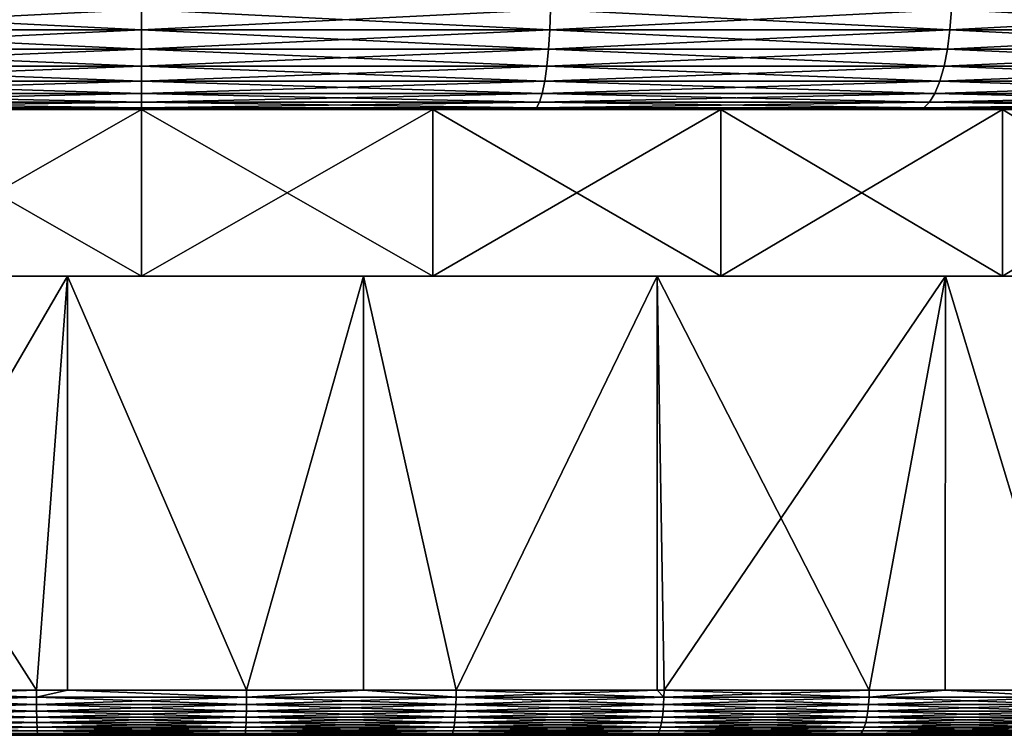
# Model space of a CAD drawing. Extents: x -111 to 111, y -232 to 71.
# Drawn here: x -76 to -69, y -37 to -32 of the extents above; entities that cross this region are included whole.
import ezdxf

# ---------------------------------------------------------------- set-up
doc = ezdxf.new("R2010")
doc.units = 0
doc.layers.add('L4', color=7, linetype='CONTINUOUS')
doc.layers.add('L7', color=7, linetype='CONTINUOUS')

msp = doc.modelspace()

# ---------------------------------------------------------------- linework, layer by layer
at = {"layer": 'L4', "color": 7}
for points in [[(-75, -32.33892, -18.98785), (-75, -32.47362, -18.95176), (-77.70225, -32.33892, -18.79458)], [(-75, -32.47362, -18.95176), (-77.69711, -32.47362, -18.75885), (-77.70225, -32.33892, -18.79458)], [(-77.70225, -32.33892, 18.79458), (-77.69711, -32.47362, 18.75885), (-75, -32.33892, 18.98785)], [(-77.69711, -32.47362, 18.75885), (-75, -32.47362, 18.95176), (-75, -32.33892, 18.98785)], [(-72.30289, -32.47362, -18.75885), (-75, -32.47362, -18.95176), (-75, -32.33892, -18.98785)], [(-75, -32.33892, 18.98785), (-75, -32.47362, 18.95176), (-72.29774, -32.33892, 18.79458)], [(-72.29774, -32.33892, -18.79458), (-72.30289, -32.47362, -18.75885), (-75, -32.33892, -18.98785)], [(-75, -32.47362, 18.95176), (-72.30289, -32.47362, 18.75885), (-72.29774, -32.33892, 18.79458)], [(-69.66067, -32.47362, -18.18408), (-72.30289, -32.47362, -18.75885), (-72.29774, -32.33892, -18.79458)], [(-72.29774, -32.33892, 18.79458), (-72.30289, -32.47362, 18.75885), (-69.65051, -32.33892, 18.21871)], [(-72.30289, -32.47362, 18.75885), (-69.66067, -32.47362, 18.18408), (-69.65051, -32.33892, 18.21871)], [(-69.65051, -32.33892, -18.21871), (-69.66067, -32.47362, -18.18408), (-72.29774, -32.33892, -18.79458)], [(-67.12715, -32.47362, -17.23912), (-69.66067, -32.47362, -18.18408), (-69.65051, -32.33892, -18.21871)], [(-69.65051, -32.33892, 18.21871), (-69.66067, -32.47362, 18.18408), (-67.11216, -32.33892, 17.27195)], [(-67.12715, -32.47362, 17.23912), (-67.11216, -32.33892, 17.27195), (-69.66067, -32.47362, 18.18408)], [(-67.11216, -32.33892, -17.27195), (-67.12715, -32.47362, -17.23912), (-69.65051, -32.33892, -18.21871)], [(-77.69711, -32.47362, 18.75885), (-77.68873, -32.6, 18.70052), (-75, -32.47362, 18.95176)], [(-75, -32.47362, -18.95176), (-75, -32.6, -18.89282), (-77.69711, -32.47362, -18.75885)], [(-75, -32.6, -18.89282), (-77.68873, -32.6, -18.70052), (-77.69711, -32.47362, -18.75885)], [(-77.68873, -32.6, 18.70052), (-75, -32.6, 18.89282), (-75, -32.47362, 18.95176)], [(-72.30289, -32.47362, -18.75885), (-72.31127, -32.6, -18.70052), (-75, -32.47362, -18.95176)], [(-72.31127, -32.6, -18.70052), (-75, -32.6, -18.89282), (-75, -32.47362, -18.95176)], [(-75, -32.47362, 18.95176), (-75, -32.6, 18.89282), (-72.30289, -32.47362, 18.75885)], [(-75, -32.6, 18.89282), (-72.31127, -32.6, 18.70052), (-72.30289, -32.47362, 18.75885)], [(-69.67728, -32.6, -18.12753), (-72.31127, -32.6, -18.70052), (-72.30289, -32.47362, -18.75885)], [(-72.30289, -32.47362, 18.75885), (-72.31127, -32.6, 18.70052), (-69.66067, -32.47362, 18.18408)], [(-69.67728, -32.6, 18.12753), (-69.66067, -32.47362, 18.18408), (-72.31127, -32.6, 18.70052)], [(-69.66067, -32.47362, -18.18408), (-69.67728, -32.6, -18.12753), (-72.30289, -32.47362, -18.75885)], [(-67.15164, -32.6, -17.18551), (-69.67728, -32.6, -18.12753), (-69.66067, -32.47362, -18.18408)], [(-67.12715, -32.47362, 17.23912), (-69.66067, -32.47362, 18.18408), (-69.67728, -32.6, 18.12753)], [(-69.67728, -32.6, 18.12753), (-67.15164, -32.6, 17.18551), (-67.12715, -32.47362, 17.23912)], [(-67.12715, -32.47362, -17.23912), (-67.15164, -32.6, -17.18551), (-69.66067, -32.47362, -18.18408)], [(-75, -32.6, -18.89282), (-75, -32.71423, -18.81284), (-77.68873, -32.6, -18.70052)], [(-77.67735, -32.71423, -18.62135), (-77.68873, -32.6, -18.70052), (-75, -32.71423, -18.81284)], [(-77.68873, -32.6, 18.70052), (-77.67735, -32.71423, 18.62135), (-75, -32.6, 18.89282)], [(-77.67735, -32.71423, 18.62135), (-75, -32.71423, 18.81284), (-75, -32.6, 18.89282)], [(-72.31127, -32.6, -18.70052), (-72.32265, -32.71423, -18.62135), (-75, -32.6, -18.89282)], [(-72.32265, -32.71423, -18.62135), (-75, -32.71423, -18.81284), (-75, -32.6, -18.89282)], [(-75, -32.6, 18.89282), (-75, -32.71423, 18.81284), (-72.31127, -32.6, 18.70052)], [(-72.32265, -32.71423, 18.62135), (-72.31127, -32.6, 18.70052), (-75, -32.71423, 18.81284)], [(-69.69981, -32.71423, -18.05078), (-72.32265, -32.71423, -18.62135), (-72.31127, -32.6, -18.70052)], [(-69.67728, -32.6, 18.12753), (-72.31127, -32.6, 18.70052), (-72.32265, -32.71423, 18.62135)], [(-72.32265, -32.71423, 18.62135), (-69.69981, -32.71423, 18.05078), (-69.67728, -32.6, 18.12753)], [(-69.67728, -32.6, -18.12753), (-69.69981, -32.71423, -18.05078), (-72.31127, -32.6, -18.70052)], [(-67.18487, -32.71423, -17.11276), (-69.69981, -32.71423, -18.05078), (-69.67728, -32.6, -18.12753)], [(-69.69981, -32.71423, 18.05078), (-67.18487, -32.71423, 17.11276), (-67.15164, -32.6, 17.18551)], [(-69.67728, -32.6, 18.12753), (-69.69981, -32.71423, 18.05078), (-67.15164, -32.6, 17.18551)], [(-67.15164, -32.6, -17.18551), (-67.18487, -32.71423, -17.11276), (-69.67728, -32.6, -18.12753)], [(-77.67735, -32.71423, -18.62135), (-75, -32.71423, -18.81284), (-75, -32.81283, -18.71423)], [(-75, -32.81283, -18.71423), (-77.66331, -32.81283, -18.52375), (-77.67735, -32.71423, -18.62135)], [(-77.67735, -32.71423, 18.62135), (-77.66331, -32.81283, 18.52375), (-75, -32.71423, 18.81284)], [(-75, -32.81283, 18.71423), (-75, -32.71423, 18.81284), (-77.66331, -32.81283, 18.52375)], [(-72.32265, -32.71423, -18.62135), (-72.33669, -32.81283, -18.52375), (-75, -32.71423, -18.81284)], [(-75, -32.81283, -18.71423), (-75, -32.71423, -18.81284), (-72.33669, -32.81283, -18.52375)], [(-72.32265, -32.71423, 18.62135), (-75, -32.71423, 18.81284), (-75, -32.81283, 18.71423)], [(-75, -32.81283, 18.71423), (-72.33669, -32.81283, 18.52375), (-72.32265, -32.71423, 18.62135)], [(-72.33669, -32.81283, 18.52375), (-69.72759, -32.81283, 17.95617), (-69.69981, -32.71423, 18.05078)], [(-69.72759, -32.81283, -17.95617), (-72.33669, -32.81283, -18.52375), (-72.32265, -32.71423, -18.62135)], [(-72.32265, -32.71423, 18.62135), (-72.33669, -32.81283, 18.52375), (-69.69981, -32.71423, 18.05078)], [(-69.69981, -32.71423, -18.05078), (-69.72759, -32.81283, -17.95617), (-72.32265, -32.71423, -18.62135)], [(-69.69981, -32.71423, 18.05078), (-69.72759, -32.81283, 17.95617), (-67.18487, -32.71423, 17.11276)], [(-67.22583, -32.81283, -17.02306), (-69.72759, -32.81283, -17.95617), (-69.69981, -32.71423, -18.05078)], [(-67.22583, -32.81283, 17.02306), (-67.18487, -32.71423, 17.11276), (-69.72759, -32.81283, 17.95617)], [(-67.18487, -32.71423, -17.11276), (-67.22583, -32.81283, -17.02306), (-69.69981, -32.71423, -18.05078)], [(-75, -32.89282, -18.6), (-77.64705, -32.89282, -18.41068), (-77.66331, -32.81283, -18.52375)], [(-75, -32.81283, -18.71423), (-75, -32.89282, -18.6), (-77.66331, -32.81283, -18.52375)], [(-75, -32.81283, 18.71423), (-77.66331, -32.81283, 18.52375), (-77.64705, -32.89282, 18.41068)], [(-77.64705, -32.89282, 18.41068), (-75, -32.89282, 18.6), (-75, -32.81283, 18.71423)], [(-75, -32.89282, 18.6), (-72.35295, -32.89282, 18.41068), (-72.33669, -32.81283, 18.52375)], [(-75, -32.81283, -18.71423), (-72.33669, -32.81283, -18.52375), (-72.35295, -32.89282, -18.41068)], [(-72.35295, -32.89282, -18.41068), (-75, -32.89282, -18.6), (-75, -32.81283, -18.71423)], [(-75, -32.81283, 18.71423), (-75, -32.89282, 18.6), (-72.33669, -32.81283, 18.52375)], [(-72.33669, -32.81283, 18.52375), (-72.35295, -32.89282, 18.41068), (-69.72759, -32.81283, 17.95617)], [(-72.35295, -32.89282, -18.41068), (-72.33669, -32.81283, -18.52375), (-69.75977, -32.89282, -17.84657)], [(-69.75977, -32.89282, 17.84657), (-69.72759, -32.81283, 17.95617), (-72.35295, -32.89282, 18.41068)], [(-69.72759, -32.81283, -17.95617), (-69.75977, -32.89282, -17.84657), (-72.33669, -32.81283, -18.52375)], [(-67.27328, -32.89282, -16.91915), (-69.75977, -32.89282, -17.84657), (-69.72759, -32.81283, -17.95617)], [(-67.22583, -32.81283, 17.02306), (-69.72759, -32.81283, 17.95617), (-69.75977, -32.89282, 17.84657)], [(-69.75977, -32.89282, 17.84657), (-67.27328, -32.89282, 16.91915), (-67.22583, -32.81283, 17.02306)], [(-67.22583, -32.81283, -17.02306), (-67.27328, -32.89282, -16.91915), (-69.72759, -32.81283, -17.95617)], [(-75, -32.89282, -18.6), (-75, -32.95175, -18.47362), (-77.64705, -32.89282, -18.41068)], [(-77.62907, -32.95175, -18.28558), (-77.64705, -32.89282, -18.41068), (-75, -32.95175, -18.47362)], [(-77.64705, -32.89282, 18.41068), (-77.62907, -32.95175, 18.28558), (-75, -32.89282, 18.6)], [(-77.62907, -32.95175, 18.28558), (-75, -32.95175, 18.47362), (-75, -32.89282, 18.6)], [(-72.37093, -32.95175, -18.28558), (-75, -32.95175, -18.47362), (-75, -32.89282, -18.6)], [(-75, -32.89282, 18.6), (-75, -32.95175, 18.47362), (-72.35295, -32.89282, 18.41068)], [(-72.35295, -32.89282, -18.41068), (-72.37093, -32.95175, -18.28558), (-75, -32.89282, -18.6)], [(-72.37093, -32.95175, 18.28558), (-72.35295, -32.89282, 18.41068), (-75, -32.95175, 18.47362)], [(-69.79538, -32.95175, -17.72531), (-72.37093, -32.95175, -18.28558), (-72.35295, -32.89282, -18.41068)], [(-69.75977, -32.89282, 17.84657), (-72.35295, -32.89282, 18.41068), (-72.37093, -32.95175, 18.28558)], [(-72.37093, -32.95175, 18.28558), (-69.79538, -32.95175, 17.72531), (-69.75977, -32.89282, 17.84657)], [(-72.35295, -32.89282, -18.41068), (-69.75977, -32.89282, -17.84657), (-69.79538, -32.95175, -17.72531)], [(-67.27328, -32.89282, 16.91915), (-69.79538, -32.95175, 17.72531), (-67.32579, -32.95175, 16.80419)], [(-69.79538, -32.95175, -17.72531), (-69.75977, -32.89282, -17.84657), (-67.32579, -32.95175, -16.80419)], [(-69.75977, -32.89282, 17.84657), (-69.79538, -32.95175, 17.72531), (-67.27328, -32.89282, 16.91915)], [(-67.27328, -32.89282, -16.91915), (-67.32579, -32.95175, -16.80419), (-69.75977, -32.89282, -17.84657)], [(-77.62907, -32.95175, 18.28558), (-77.6099, -32.98785, 18.15226), (-75, -32.95175, 18.47362)], [(-77.62907, -32.95175, -18.28558), (-75, -32.95175, -18.47362), (-75, -32.98785, -18.33892)], [(-75, -32.98785, -18.33892), (-77.6099, -32.98785, -18.15226), (-77.62907, -32.95175, -18.28558)], [(-75, -32.98785, 18.33892), (-75, -32.95175, 18.47362), (-77.6099, -32.98785, 18.15226)], [(-72.37093, -32.95175, -18.28558), (-72.3901, -32.98785, -18.15226), (-75, -32.95175, -18.47362)], [(-75, -32.98785, -18.33892), (-75, -32.95175, -18.47362), (-72.3901, -32.98785, -18.15226)], [(-72.37093, -32.95175, 18.28558), (-75, -32.95175, 18.47362), (-75, -32.98785, 18.33892)], [(-75, -32.98785, 18.33892), (-72.3901, -32.98785, 18.15226), (-72.37093, -32.95175, 18.28558)], [(-72.3901, -32.98785, 18.15226), (-69.83333, -32.98785, 17.59606), (-69.79538, -32.95175, 17.72531)], [(-69.83333, -32.98785, -17.59606), (-72.3901, -32.98785, -18.15226), (-72.37093, -32.95175, -18.28558)], [(-72.37093, -32.95175, 18.28558), (-72.3901, -32.98785, 18.15226), (-69.79538, -32.95175, 17.72531)], [(-69.79538, -32.95175, -17.72531), (-69.83333, -32.98785, -17.59606), (-72.37093, -32.95175, -18.28558)], [(-67.32579, -32.95175, 16.80419), (-69.79538, -32.95175, 17.72531), (-69.83333, -32.98785, 17.59606)], [(-67.32579, -32.95175, 16.80419), (-69.83333, -32.98785, 17.59606), (-67.38174, -32.98785, 16.68167)], [(-67.38174, -32.98785, -16.68167), (-69.83333, -32.98785, -17.59606), (-69.79538, -32.95175, -17.72531)], [(-69.79538, -32.95175, -17.72531), (-67.32579, -32.95175, -16.80419), (-67.38174, -32.98785, -16.68167)], [(-93.01475, -33, 2.59013), (-93.2, -33), (-63.08153, -33, 13.75464)], [(-63.08153, -33, 13.75464), (-93.2, -33), (-93.01475, -33, -2.59013)], [(-92.46277, -33, 5.127532), (-93.01475, -33, 2.59013), (-63.08153, -33, 13.75464)], [(-63.08153, -33, 13.75464), (-93.01475, -33, -2.59013), (-92.46277, -33, -5.127532)], [(-63.08153, -33, 13.75464), (-91.5553, -33, 7.560553), (-92.46277, -33, 5.127532)], [(-92.46277, -33, -5.127532), (-91.5553, -33, -7.560553), (-63.08153, -33, 13.75464)], [(-63.08153, -33, 13.75464), (-90.31081, -33, 9.839663), (-91.5553, -33, 7.560553)], [(-63.08153, -33, 13.75464), (-91.5553, -33, -7.560553), (-90.31081, -33, -9.839663)], [(-65.16033, -33, 15.31081), (-67.43944, -33, 16.5553), (-90.31081, -33, 9.839663)], [(-65.16033, -33, 15.31081), (-90.31081, -33, 9.839663), (-63.08153, -33, 13.75464)], [(-67.43944, -33, 16.5553), (-88.75464, -33, 11.91847), (-90.31081, -33, 9.839663)], [(-63.08153, -33, 13.75464), (-90.31081, -33, -9.839663), (-88.75464, -33, -11.91847)], [(-88.75464, -33, -11.91847), (-86.91847, -33, -13.75464), (-63.08153, -33, 13.75464)], [(-67.43944, -33, 16.5553), (-86.91847, -33, 13.75464), (-88.75464, -33, 11.91847)], [(-56.98525, -33, -2.59013), (-56.8, -33), (-86.91847, -33, -13.75464)], [(-56.8, -33), (-56.98525, -33, 2.59013), (-86.91847, -33, -13.75464)], [(-86.91847, -33, -13.75464), (-56.98525, -33, 2.59013), (-57.53723, -33, 5.127532)], [(-86.91847, -33, -13.75464), (-57.53723, -33, 5.127532), (-58.4447, -33, 7.560553)], [(-58.4447, -33, 7.560553), (-59.68919, -33, 9.839663), (-86.91847, -33, -13.75464)], [(-86.91847, -33, -13.75464), (-59.68919, -33, 9.839663), (-61.24536, -33, 11.91847)], [(-86.91847, -33, -13.75464), (-61.24536, -33, 11.91847), (-63.08153, -33, 13.75464)], [(-84.83966, -33, -15.31081), (-58.4447, -33, -7.560553), (-86.91847, -33, -13.75464)], [(-86.91847, -33, -13.75464), (-58.4447, -33, -7.560553), (-57.53723, -33, -5.127532)], [(-86.91847, -33, -13.75464), (-57.53723, -33, -5.127532), (-56.98525, -33, -2.59013)], [(-84.83966, -33, 15.31081), (-86.91847, -33, 13.75464), (-67.43944, -33, 16.5553)], [(-82.56055, -33, -16.5553), (-58.4447, -33, -7.560553), (-84.83966, -33, -15.31081)], [(-84.83966, -33, 15.31081), (-67.43944, -33, 16.5553), (-82.56055, -33, 16.5553)], [(-82.56055, -33, -16.5553), (-80.12753, -33, -17.46277), (-58.4447, -33, -7.560553)], [(-82.56055, -33, 16.5553), (-67.43944, -33, 16.5553), (-80.12753, -33, 17.46277)], [(-77.59013, -33, -18.01475), (-61.24536, -33, -11.91847), (-80.12753, -33, -17.46277)], [(-80.12753, -33, -17.46277), (-61.24536, -33, -11.91847), (-59.68919, -33, -9.839663)], [(-80.12753, -33, -17.46277), (-59.68919, -33, -9.839663), (-58.4447, -33, -7.560553)], [(-80.12753, -33, 17.46277), (-67.43944, -33, 16.5553), (-77.59013, -33, 18.01475)], [(-75, -32.98785, -18.33892), (-75, -33, -18.2), (-77.6099, -32.98785, -18.15226)], [(-75, -33, -18.2), (-77.59013, -33, -18.01475), (-77.6099, -32.98785, -18.15226)], [(-75, -32.98785, 18.33892), (-77.6099, -32.98785, 18.15226), (-77.59013, -33, 18.01475)], [(-77.59013, -33, 18.01475), (-75, -33, 18.2), (-75, -32.98785, 18.33892)], [(-72.40987, -33, 18.01475), (-75, -33, 18.2), (-77.59013, -33, 18.01475)], [(-77.59013, -33, 18.01475), (-67.43944, -33, 16.5553), (-69.87247, -33, 17.46277)], [(-77.59013, -33, 18.01475), (-69.87247, -33, 17.46277), (-72.40987, -33, 18.01475)], [(-77.59013, -33, -18.01475), (-75, -33, -18.2), (-61.24536, -33, -11.91847)], [(-72.40987, -33, 18.01475), (-72.3901, -32.98785, 18.15226), (-75, -33, 18.2)], [(-75, -32.98785, -18.33892), (-72.3901, -32.98785, -18.15226), (-72.40987, -33, -18.01475)], [(-72.40987, -33, -18.01475), (-75, -33, -18.2), (-75, -32.98785, -18.33892)], [(-75, -32.98785, 18.33892), (-75, -33, 18.2), (-72.3901, -32.98785, 18.15226)], [(-61.24536, -33, -11.91847), (-75, -33, -18.2), (-72.40987, -33, -18.01475)], [(-69.87247, -33, 17.46277), (-69.83333, -32.98785, 17.59606), (-72.40987, -33, 18.01475)], [(-72.40987, -33, 18.01475), (-69.83333, -32.98785, 17.59606), (-72.3901, -32.98785, 18.15226)], [(-72.40987, -33, -18.01475), (-72.3901, -32.98785, -18.15226), (-69.87247, -33, -17.46277)], [(-61.24536, -33, -11.91847), (-72.40987, -33, -18.01475), (-69.87247, -33, -17.46277)], [(-69.83333, -32.98785, -17.59606), (-69.87247, -33, -17.46277), (-72.3901, -32.98785, -18.15226)], [(-67.38174, -32.98785, 16.68167), (-69.83333, -32.98785, 17.59606), (-69.87247, -33, 17.46277)], [(-67.38174, -32.98785, 16.68167), (-69.87247, -33, 17.46277), (-67.43944, -33, 16.5553)], [(-67.43944, -33, -16.5553), (-69.87247, -33, -17.46277), (-69.83333, -32.98785, -17.59606)], [(-69.87247, -33, -17.46277), (-67.43944, -33, -16.5553), (-61.24536, -33, -11.91847)], [(-67.38174, -32.98785, -16.68167), (-67.43944, -33, -16.5553), (-69.83333, -32.98785, -17.59606)]]:
    msp.add_3dface(points, dxfattribs=at)
at = {"layer": 'L7', "color": 7}
for points in [[(-67.51604, -33, -16.80924), (-82.48395, -33, 16.80924), (-80.68591, -33, 17.49944)], [(-82.48395, -33, 16.80924), (-73.07667, -33, -18.2992), (-75, -33, -18.4)], [(-67.51604, -33, -16.80924), (-69.31408, -33, -17.49944), (-82.48395, -33, 16.80924)], [(-82.48395, -33, 16.80924), (-69.31408, -33, -17.49944), (-71.17443, -33, -17.99791)], [(-82.48395, -33, 16.80924), (-71.17443, -33, -17.99791), (-73.07667, -33, -18.2992)], [(-75, -33, -18.4), (-76.92333, -33, -18.2992), (-82.48395, -33, 16.80924)], [(-80.68591, -33, 17.49944), (-78.82558, -33, 17.99791), (-67.51604, -33, -16.80924)], [(-67.51604, -33, -16.80924), (-78.82558, -33, 17.99791), (-76.92333, -33, 18.2992)], [(-76.92333, -34.1, -18.2992), (-76.92333, -33, -18.2992), (-75, -33, -18.4)], [(-76.92333, -34.1, -18.2992), (-75, -33, -18.4), (-75, -34.1, -18.4)], [(-75, -34.1, 18.4), (-75, -33, 18.4), (-76.92333, -33, 18.2992)], [(-75, -34.1, 18.4), (-76.92333, -33, 18.2992), (-76.92333, -34.1, 18.2992)], [(-67.51604, -33, -16.80924), (-76.92333, -33, 18.2992), (-75, -33, 18.4)], [(-75, -34.1, -18.4), (-75, -33, -18.4), (-73.07667, -33, -18.2992)], [(-75, -34.1, -18.4), (-73.07667, -33, -18.2992), (-73.07667, -34.1, -18.2992)], [(-73.07667, -34.1, 18.2992), (-73.07667, -33, 18.2992), (-75, -33, 18.4)], [(-73.07667, -34.1, 18.2992), (-75, -33, 18.4), (-75, -34.1, 18.4)], [(-75, -33, 18.4), (-73.07667, -33, 18.2992), (-67.51604, -33, -16.80924)], [(-73.07667, -34.1, -18.2992), (-73.07667, -33, -18.2992), (-71.17443, -33, -17.99791)], [(-73.07667, -34.1, -18.2992), (-71.17443, -33, -17.99791), (-71.17443, -34.1, -17.99791)], [(-71.17443, -34.1, 17.99791), (-71.17443, -33, 17.99791), (-73.07667, -33, 18.2992)], [(-71.17443, -34.1, 17.99791), (-73.07667, -33, 18.2992), (-73.07667, -34.1, 18.2992)], [(-67.51604, -33, -16.80924), (-73.07667, -33, 18.2992), (-71.17443, -33, 17.99791)], [(-71.17443, -34.1, -17.99791), (-71.17443, -33, -17.99791), (-69.31408, -33, -17.49944)], [(-71.17443, -34.1, -17.99791), (-69.31408, -33, -17.49944), (-69.31408, -34.1, -17.49944)], [(-69.31408, -34.1, 17.49944), (-69.31408, -33, 17.49944), (-71.17443, -33, 17.99791)], [(-69.31408, -34.1, 17.49944), (-71.17443, -33, 17.99791), (-71.17443, -34.1, 17.99791)], [(-67.51604, -33, -16.80924), (-71.17443, -33, 17.99791), (-69.31408, -33, 17.49944)], [(-69.31408, -34.1, -17.49944), (-69.31408, -33, -17.49944), (-67.51604, -33, -16.80924)], [(-69.31408, -34.1, -17.49944), (-67.51604, -33, -16.80924), (-67.51604, -34.1, -16.80924)], [(-67.51604, -34.1, 16.80924), (-67.51604, -33, 16.80924), (-69.31408, -33, 17.49944)], [(-67.51604, -34.1, 16.80924), (-69.31408, -33, 17.49944), (-69.31408, -34.1, 17.49944)], [(-67.51604, -33, -16.80924), (-69.31408, -33, 17.49944), (-67.51604, -33, 16.80924)], [(-77.07805, -36.83478, -18.88602), (-77.43957, -34.1, -18.84273), (-75.48921, -34.1, -18.9937)], [(-77.43957, -34.1, 18.84273), (-77.07805, -36.83478, 18.88602), (-75.69392, -36.83478, 18.98732)], [(-77.43957, -34.1, 18.84273), (-75.69392, -36.83478, 18.98732), (-75.48921, -34.1, 18.9937)], [(-76.92333, -34.1, -18.2992), (-75.48921, -34.1, -18.9937), (-77.43957, -34.1, -18.84273)], [(-76.92333, -34.1, 18.2992), (-77.43957, -34.1, 18.84273), (-75, -34.1, 18.4)], [(-75, -34.1, 18.4), (-77.43957, -34.1, 18.84273), (-75.48921, -34.1, 18.9937)], [(-77.07805, -36.83478, -18.88602), (-75.48921, -34.1, -18.9937), (-75.69392, -36.83478, -18.98732)], [(-75, -34.1, -18.4), (-75.48921, -34.1, -18.9937), (-76.92333, -34.1, -18.2992)], [(-75.48921, -34.1, -18.9937), (-75.48921, -36.83478, -18.98732), (-75.69392, -36.83478, -18.98732)], [(-75.48921, -34.1, 18.9937), (-75.69392, -36.83478, 18.98732), (-75.48921, -36.83478, 18.98732)], [(-73.53367, -34.1, -18.94333), (-74.30608, -36.83478, -18.98732), (-75.48921, -34.1, -18.9937)], [(-75.48921, -34.1, -18.9937), (-74.30608, -36.83478, -18.98732), (-75.48921, -36.83478, -18.98732)], [(-75.48921, -34.1, 18.9937), (-74.30608, -36.83478, 18.98732), (-73.53367, -34.1, 18.94333)], [(-75.48921, -34.1, 18.9937), (-75.48921, -36.83478, 18.98732), (-74.30608, -36.83478, 18.98732)], [(-75, -34.1, -18.4), (-73.53367, -34.1, -18.94333), (-75.48921, -34.1, -18.9937)], [(-75, -34.1, 18.4), (-75.48921, -34.1, 18.9937), (-73.07667, -34.1, 18.2992)], [(-73.07667, -34.1, 18.2992), (-75.48921, -34.1, 18.9937), (-73.53367, -34.1, 18.94333)], [(-73.07667, -34.1, -18.2992), (-73.53367, -34.1, -18.94333), (-75, -34.1, -18.4)], [(-73.53367, -34.1, -18.94333), (-73.53458, -36.83478, -18.93086), (-74.30608, -36.83478, -18.98732)], [(-73.53367, -34.1, 18.94333), (-74.30608, -36.83478, 18.98732), (-73.53458, -36.83478, 18.93086)], [(-73.53367, -34.1, -18.94333), (-72.92195, -36.83478, -18.88602), (-73.53458, -36.83478, -18.93086)], [(-73.53367, -34.1, 18.94333), (-73.53458, -36.83478, 18.93086), (-72.92195, -36.83478, 18.88602)], [(-71.59366, -34.1, -18.69216), (-72.92195, -36.83478, -18.88602), (-73.53367, -34.1, -18.94333)], [(-73.53367, -34.1, 18.94333), (-72.92195, -36.83478, 18.88602), (-71.59366, -34.1, 18.69216)], [(-73.07667, -34.1, -18.2992), (-71.59366, -34.1, -18.69216), (-73.53367, -34.1, -18.94333)], [(-73.07667, -34.1, 18.2992), (-73.53367, -34.1, 18.94333), (-71.17443, -34.1, 17.99791)], [(-71.17443, -34.1, 17.99791), (-73.53367, -34.1, 18.94333), (-71.59366, -34.1, 18.69216)], [(-71.17443, -34.1, -17.99791), (-71.59366, -34.1, -18.69216), (-73.07667, -34.1, -18.2992)], [(-71.59366, -34.1, -18.69216), (-71.5939, -36.83478, -18.69057), (-72.92195, -36.83478, -18.88602)], [(-71.59366, -34.1, 18.69216), (-72.92195, -36.83478, 18.88602), (-71.5939, -36.83478, 18.69057)], [(-71.59366, -34.1, -18.69216), (-71.5489, -36.83478, -18.68395), (-71.5939, -36.83478, -18.69057)], [(-71.59366, -34.1, 18.69216), (-71.5939, -36.83478, 18.69057), (-71.5489, -36.83478, 18.68395)], [(-69.68977, -34.1, -18.24285), (-71.5489, -36.83478, -18.68395), (-71.59366, -34.1, -18.69216)], [(-70.19427, -36.83478, 18.38219), (-69.68977, -34.1, 18.24285), (-71.59366, -34.1, 18.69216)], [(-70.19427, -36.83478, 18.38219), (-71.59366, -34.1, 18.69216), (-71.5489, -36.83478, 18.68395)], [(-71.17443, -34.1, -17.99791), (-69.68977, -34.1, -18.24285), (-71.59366, -34.1, -18.69216)], [(-71.17443, -34.1, 17.99791), (-71.59366, -34.1, 18.69216), (-69.31408, -34.1, 17.49944)], [(-69.31408, -34.1, 17.49944), (-71.59366, -34.1, 18.69216), (-69.68977, -34.1, 18.24285)], [(-69.68977, -34.1, -18.24285), (-70.19427, -36.83478, -18.38219), (-71.5489, -36.83478, -18.68395)], [(-69.31408, -34.1, -17.49944), (-69.68977, -34.1, -18.24285), (-71.17443, -34.1, -17.99791)], [(-69.6932, -36.83478, -18.23144), (-70.19427, -36.83478, -18.38219), (-69.68977, -34.1, -18.24285)], [(-69.6932, -36.83478, 18.23144), (-69.68977, -34.1, 18.24285), (-70.19427, -36.83478, 18.38219)], [(-69.6932, -36.83478, -18.23144), (-69.68977, -34.1, -18.24285), (-68.86527, -36.83478, -17.98236)], [(-68.86527, -36.83478, 17.98236), (-69.68977, -34.1, 18.24285), (-69.6932, -36.83478, 18.23144)], [(-68.86527, -36.83478, -17.98236), (-69.68977, -34.1, -18.24285), (-67.84217, -34.1, -17.60015)], [(-68.86527, -36.83478, 17.98236), (-67.84217, -34.1, 17.60015), (-69.68977, -34.1, 18.24285)], [(-69.31408, -34.1, -17.49944), (-67.84217, -34.1, -17.60015), (-69.68977, -34.1, -18.24285)], [(-69.31408, -34.1, 17.49944), (-69.68977, -34.1, 18.24285), (-67.51604, -34.1, 16.80924)], [(-67.51604, -34.1, 16.80924), (-69.68977, -34.1, 18.24285), (-67.84217, -34.1, 17.60015)], [(-67.51604, -34.1, -16.80924), (-67.84217, -34.1, -17.60015), (-69.31408, -34.1, -17.49944)], [(-77.07763, -36.88263, -18.8822), (-77.07805, -36.83478, -18.88602), (-75.69378, -36.88263, -18.98349)], [(-77.07805, -36.83478, -18.88602), (-75.69392, -36.83478, -18.98732), (-75.69378, -36.88263, -18.98349)], [(-75.69392, -36.83478, 18.98732), (-77.07805, -36.83478, 18.88602), (-77.07763, -36.88263, 18.8822)], [(-75.69378, -36.88263, 18.98349), (-75.69392, -36.83478, 18.98732), (-77.07763, -36.88263, 18.8822)], [(-75.69378, -36.88263, -18.98349), (-75.69392, -36.83478, -18.98732), (-75.48921, -36.83478, -18.98732)], [(-75.69378, -36.88263, 18.98349), (-75.48921, -36.83478, 18.98732), (-75.69392, -36.83478, 18.98732)], [(-75.69378, -36.88263, -18.98349), (-75.48921, -36.83478, -18.98732), (-74.30622, -36.88263, -18.98349)], [(-74.30622, -36.88263, 18.98349), (-75.48921, -36.83478, 18.98732), (-75.69378, -36.88263, 18.98349)], [(-75.48921, -36.83478, -18.98732), (-74.30608, -36.83478, -18.98732), (-74.30622, -36.88263, -18.98349)], [(-74.30622, -36.88263, 18.98349), (-74.30608, -36.83478, 18.98732), (-75.48921, -36.83478, 18.98732)], [(-74.30622, -36.88263, -18.98349), (-74.30608, -36.83478, -18.98732), (-73.53458, -36.83478, -18.93086)], [(-74.30622, -36.88263, -18.98349), (-73.53458, -36.83478, -18.93086), (-72.92236, -36.88263, -18.8822)], [(-72.92236, -36.88263, 18.8822), (-73.53458, -36.83478, 18.93086), (-74.30622, -36.88263, 18.98349)], [(-73.53458, -36.83478, 18.93086), (-74.30608, -36.83478, 18.98732), (-74.30622, -36.88263, 18.98349)], [(-72.92236, -36.88263, -18.8822), (-73.53458, -36.83478, -18.93086), (-72.92195, -36.83478, -18.88602)], [(-72.92236, -36.88263, 18.8822), (-72.92195, -36.83478, 18.88602), (-73.53458, -36.83478, 18.93086)], [(-72.92236, -36.88263, -18.8822), (-72.92195, -36.83478, -18.88602), (-71.54959, -36.88263, -18.68017)], [(-71.54959, -36.88263, 18.68017), (-71.5939, -36.83478, 18.69057), (-72.92236, -36.88263, 18.8822)], [(-71.5939, -36.83478, 18.69057), (-72.92195, -36.83478, 18.88602), (-72.92236, -36.88263, 18.8822)], [(-72.92195, -36.83478, -18.88602), (-71.5939, -36.83478, -18.69057), (-71.54959, -36.88263, -18.68017)], [(-71.54959, -36.88263, -18.68017), (-71.5939, -36.83478, -18.69057), (-71.5489, -36.83478, -18.68395)], [(-71.54959, -36.88263, 18.68017), (-71.5489, -36.83478, 18.68395), (-71.5939, -36.83478, 18.69057)], [(-71.54959, -36.88263, -18.68017), (-71.5489, -36.83478, -18.68395), (-70.19524, -36.88263, -18.37847)], [(-70.19524, -36.88263, 18.37847), (-70.19427, -36.83478, 18.38219), (-71.54959, -36.88263, 18.68017)], [(-70.19427, -36.83478, 18.38219), (-71.5489, -36.83478, 18.68395), (-71.54959, -36.88263, 18.68017)], [(-71.5489, -36.83478, -18.68395), (-70.19427, -36.83478, -18.38219), (-70.19524, -36.88263, -18.37847)], [(-70.19524, -36.88263, -18.37847), (-70.19427, -36.83478, -18.38219), (-69.6932, -36.83478, -18.23144)], [(-70.19524, -36.88263, -18.37847), (-69.6932, -36.83478, -18.23144), (-68.86651, -36.88263, -17.97872)], [(-68.86651, -36.88263, 17.97872), (-69.6932, -36.83478, 18.23144), (-70.19524, -36.88263, 18.37847)], [(-70.19524, -36.88263, 18.37847), (-69.6932, -36.83478, 18.23144), (-70.19427, -36.83478, 18.38219)], [(-69.6932, -36.83478, -18.23144), (-68.86527, -36.83478, -17.98236), (-68.86651, -36.88263, -17.97872)], [(-68.86651, -36.88263, 17.97872), (-68.86527, -36.83478, 17.98236), (-69.6932, -36.83478, 18.23144)], [(-77.07763, -36.88263, 18.8822), (-77.07638, -36.92925, 18.87085), (-75.69378, -36.88263, 18.98349)], [(-75.69378, -36.88263, -18.98349), (-75.69336, -36.92925, -18.97207), (-77.07763, -36.88263, -18.8822)], [(-77.07763, -36.88263, -18.8822), (-75.69336, -36.92925, -18.97207), (-77.07638, -36.92925, -18.87085)], [(-75.69378, -36.88263, 18.98349), (-77.07638, -36.92925, 18.87085), (-75.69336, -36.92925, 18.97207)], [(-77.07638, -36.92925, 18.87085), (-77.07433, -36.97346, 18.85225), (-75.69336, -36.92925, 18.97207)], [(-75.69336, -36.92925, -18.97207), (-75.69268, -36.97346, -18.95337), (-77.07638, -36.92925, -18.87085)], [(-77.07638, -36.92925, -18.87085), (-75.69268, -36.97346, -18.95337), (-77.07433, -36.97346, -18.85225)], [(-75.69336, -36.92925, 18.97207), (-77.07433, -36.97346, 18.85225), (-75.69268, -36.97346, 18.95337)], [(-75.69378, -36.88263, 18.98349), (-75.69336, -36.92925, 18.97207), (-74.30622, -36.88263, 18.98349)], [(-74.30622, -36.88263, -18.98349), (-74.30664, -36.92925, -18.97207), (-75.69378, -36.88263, -18.98349)], [(-75.69378, -36.88263, -18.98349), (-74.30664, -36.92925, -18.97207), (-75.69336, -36.92925, -18.97207)], [(-74.30622, -36.88263, 18.98349), (-75.69336, -36.92925, 18.97207), (-74.30664, -36.92925, 18.97207)], [(-75.69336, -36.92925, 18.97207), (-75.69268, -36.97346, 18.95337), (-74.30664, -36.92925, 18.97207)], [(-74.30664, -36.92925, -18.97207), (-74.30732, -36.97346, -18.95337), (-75.69336, -36.92925, -18.97207)], [(-75.69336, -36.92925, -18.97207), (-74.30732, -36.97346, -18.95337), (-75.69268, -36.97346, -18.95337)], [(-74.30664, -36.92925, 18.97207), (-75.69268, -36.97346, 18.95337), (-74.30732, -36.97346, 18.95337)], [(-74.30664, -36.92925, 18.97207), (-74.30732, -36.97346, 18.95337), (-72.92362, -36.92925, 18.87085)], [(-72.92362, -36.92925, 18.87085), (-74.30732, -36.97346, 18.95337), (-72.92566, -36.97346, 18.85225)], [(-74.30664, -36.92925, -18.97207), (-72.92566, -36.97346, -18.85225), (-74.30732, -36.97346, -18.95337)], [(-74.30622, -36.88263, 18.98349), (-74.30664, -36.92925, 18.97207), (-72.92236, -36.88263, 18.8822)], [(-72.92236, -36.88263, 18.8822), (-74.30664, -36.92925, 18.97207), (-72.92362, -36.92925, 18.87085)], [(-74.30622, -36.88263, -18.98349), (-72.92362, -36.92925, -18.87085), (-74.30664, -36.92925, -18.97207)], [(-72.92362, -36.92925, -18.87085), (-72.92566, -36.97346, -18.85225), (-74.30664, -36.92925, -18.97207)], [(-72.92236, -36.88263, -18.8822), (-72.92362, -36.92925, -18.87085), (-74.30622, -36.88263, -18.98349)], [(-72.92362, -36.92925, 18.87085), (-72.92566, -36.97346, 18.85225), (-71.55167, -36.92925, 18.66894)], [(-71.55167, -36.92925, 18.66894), (-72.92566, -36.97346, 18.85225), (-71.55507, -36.97346, 18.65054)], [(-72.92362, -36.92925, -18.87085), (-71.55507, -36.97346, -18.65054), (-72.92566, -36.97346, -18.85225)], [(-72.92236, -36.88263, 18.8822), (-72.92362, -36.92925, 18.87085), (-71.54959, -36.88263, 18.68017)], [(-71.54959, -36.88263, 18.68017), (-72.92362, -36.92925, 18.87085), (-71.55167, -36.92925, 18.66894)], [(-72.92236, -36.88263, -18.8822), (-71.55167, -36.92925, -18.66894), (-72.92362, -36.92925, -18.87085)], [(-71.55167, -36.92925, -18.66894), (-71.55507, -36.97346, -18.65054), (-72.92362, -36.92925, -18.87085)], [(-71.54959, -36.88263, -18.68017), (-71.55167, -36.92925, -18.66894), (-72.92236, -36.88263, -18.8822)], [(-71.55167, -36.92925, 18.66894), (-71.55507, -36.97346, 18.65054), (-70.19813, -36.92925, 18.36742)], [(-70.19813, -36.92925, 18.36742), (-71.55507, -36.97346, 18.65054), (-70.20286, -36.97346, 18.34932)], [(-71.55167, -36.92925, -18.66894), (-70.20286, -36.97346, -18.34932), (-71.55507, -36.97346, -18.65054)], [(-71.54959, -36.88263, 18.68017), (-71.55167, -36.92925, 18.66894), (-70.19524, -36.88263, 18.37847)], [(-70.19524, -36.88263, 18.37847), (-71.55167, -36.92925, 18.66894), (-70.19813, -36.92925, 18.36742)], [(-71.54959, -36.88263, -18.68017), (-70.19813, -36.92925, -18.36742), (-71.55167, -36.92925, -18.66894)], [(-70.19813, -36.92925, -18.36742), (-70.20286, -36.97346, -18.34932), (-71.55167, -36.92925, -18.66894)], [(-70.19524, -36.88263, -18.37847), (-70.19813, -36.92925, -18.36742), (-71.54959, -36.88263, -18.68017)], [(-70.19813, -36.92925, 18.36742), (-70.20286, -36.97346, 18.34932), (-68.8702, -36.92925, 17.96791)], [(-68.8702, -36.92925, 17.96791), (-70.20286, -36.97346, 18.34932), (-68.87624, -36.97346, 17.9502)], [(-70.19813, -36.92925, -18.36742), (-68.87624, -36.97346, -17.9502), (-70.20286, -36.97346, -18.34932)], [(-70.19524, -36.88263, 18.37847), (-70.19813, -36.92925, 18.36742), (-68.86651, -36.88263, 17.97872)], [(-68.86651, -36.88263, 17.97872), (-70.19813, -36.92925, 18.36742), (-68.8702, -36.92925, 17.96791)], [(-70.19524, -36.88263, -18.37847), (-68.8702, -36.92925, -17.96791), (-70.19813, -36.92925, -18.36742)], [(-68.8702, -36.92925, -17.96791), (-68.87624, -36.97346, -17.9502), (-70.19813, -36.92925, -18.36742)], [(-68.86651, -36.88263, -17.97872), (-68.8702, -36.92925, -17.96791), (-70.19524, -36.88263, -18.37847)], [(-77.07433, -36.97346, 18.85225), (-77.07155, -37.01411, 18.82687), (-75.69268, -36.97346, 18.95337)], [(-75.69268, -36.97346, -18.95337), (-75.69174, -37.01411, -18.92786), (-77.07433, -36.97346, -18.85225)], [(-77.07433, -36.97346, -18.85225), (-75.69174, -37.01411, -18.92786), (-77.07155, -37.01411, -18.82687)], [(-75.69268, -36.97346, 18.95337), (-77.07155, -37.01411, 18.82687), (-75.69174, -37.01411, 18.92786)], [(-75.69268, -36.97346, 18.95337), (-75.69174, -37.01411, 18.92786), (-74.30732, -36.97346, 18.95337)], [(-74.30732, -36.97346, -18.95337), (-74.30825, -37.01411, -18.92786), (-75.69268, -36.97346, -18.95337)], [(-75.69268, -36.97346, -18.95337), (-74.30825, -37.01411, -18.92786), (-75.69174, -37.01411, -18.92786)], [(-74.30732, -36.97346, 18.95337), (-75.69174, -37.01411, 18.92786), (-74.30825, -37.01411, 18.92786)], [(-74.30732, -36.97346, 18.95337), (-74.30825, -37.01411, 18.92786), (-72.92566, -36.97346, 18.85225)], [(-72.92566, -36.97346, 18.85225), (-74.30825, -37.01411, 18.92786), (-72.92846, -37.01411, 18.82687)], [(-74.30732, -36.97346, -18.95337), (-72.92846, -37.01411, -18.82687), (-74.30825, -37.01411, -18.92786)], [(-72.92566, -36.97346, -18.85225), (-72.92846, -37.01411, -18.82687), (-74.30732, -36.97346, -18.95337)], [(-72.92566, -36.97346, 18.85225), (-72.92846, -37.01411, 18.82687), (-71.55507, -36.97346, 18.65054)], [(-71.55507, -36.97346, 18.65054), (-72.92846, -37.01411, 18.82687), (-71.5597, -37.01411, 18.62543)], [(-72.92566, -36.97346, -18.85225), (-71.5597, -37.01411, -18.62543), (-72.92846, -37.01411, -18.82687)], [(-71.55507, -36.97346, -18.65054), (-71.5597, -37.01411, -18.62543), (-72.92566, -36.97346, -18.85225)], [(-71.55507, -36.97346, 18.65054), (-71.5597, -37.01411, 18.62543), (-70.20286, -36.97346, 18.34932)], [(-70.20286, -36.97346, 18.34932), (-71.5597, -37.01411, 18.62543), (-70.20932, -37.01411, 18.32462)], [(-71.55507, -36.97346, -18.65054), (-70.20932, -37.01411, -18.32462), (-71.5597, -37.01411, -18.62543)], [(-70.20286, -36.97346, -18.34932), (-70.20932, -37.01411, -18.32462), (-71.55507, -36.97346, -18.65054)], [(-70.20286, -36.97346, 18.34932), (-70.20932, -37.01411, 18.32462), (-68.87624, -36.97346, 17.9502)], [(-68.87624, -36.97346, 17.9502), (-70.20932, -37.01411, 18.32462), (-68.88448, -37.01411, 17.92604)], [(-70.20286, -36.97346, -18.34932), (-68.88448, -37.01411, -17.92604), (-70.20932, -37.01411, -18.32462)], [(-68.87624, -36.97346, -17.9502), (-68.88448, -37.01411, -17.92604), (-70.20286, -36.97346, -18.34932)], [(-77.07155, -37.01411, 18.82687), (-77.06808, -37.05018, 18.79538), (-75.69174, -37.01411, 18.92786)], [(-75.69174, -37.01411, -18.92786), (-75.69059, -37.05018, -18.8962), (-77.07155, -37.01411, -18.82687)], [(-77.07155, -37.01411, -18.82687), (-75.69059, -37.05018, -18.8962), (-77.06808, -37.05018, -18.79538)], [(-75.69174, -37.01411, 18.92786), (-77.06808, -37.05018, 18.79538), (-75.69059, -37.05018, 18.8962)], [(-77.06808, -37.05018, 18.79538), (-77.06403, -37.08072, 18.75857), (-75.69059, -37.05018, 18.8962)], [(-75.69059, -37.05018, -18.8962), (-75.68923, -37.08072, -18.8592), (-77.06808, -37.05018, -18.79538)], [(-77.06808, -37.05018, -18.79538), (-75.68923, -37.08072, -18.8592), (-77.06403, -37.08072, -18.75857)], [(-75.69059, -37.05018, 18.8962), (-77.06403, -37.08072, 18.75857), (-75.68923, -37.08072, 18.8592)], [(-75.69174, -37.01411, 18.92786), (-75.69059, -37.05018, 18.8962), (-74.30825, -37.01411, 18.92786)], [(-74.30825, -37.01411, -18.92786), (-74.30941, -37.05018, -18.8962), (-75.69174, -37.01411, -18.92786)], [(-75.69174, -37.01411, -18.92786), (-74.30941, -37.05018, -18.8962), (-75.69059, -37.05018, -18.8962)], [(-74.30825, -37.01411, 18.92786), (-75.69059, -37.05018, 18.8962), (-74.30941, -37.05018, 18.8962)], [(-75.69059, -37.05018, 18.8962), (-75.68923, -37.08072, 18.8592), (-74.30941, -37.05018, 18.8962)], [(-74.30941, -37.05018, -18.8962), (-74.31076, -37.08072, -18.8592), (-75.69059, -37.05018, -18.8962)], [(-75.69059, -37.05018, -18.8962), (-74.31076, -37.08072, -18.8592), (-75.68923, -37.08072, -18.8592)], [(-74.30941, -37.05018, 18.8962), (-75.68923, -37.08072, 18.8592), (-74.31076, -37.08072, 18.8592)], [(-74.30941, -37.05018, 18.8962), (-74.31076, -37.08072, 18.8592), (-72.93192, -37.05018, 18.79538)], [(-72.93192, -37.05018, 18.79538), (-74.31076, -37.08072, 18.8592), (-72.93597, -37.08072, 18.75857)], [(-74.30941, -37.05018, -18.8962), (-72.93597, -37.08072, -18.75857), (-74.31076, -37.08072, -18.8592)], [(-74.30825, -37.01411, 18.92786), (-74.30941, -37.05018, 18.8962), (-72.92846, -37.01411, 18.82687)], [(-72.92846, -37.01411, 18.82687), (-74.30941, -37.05018, 18.8962), (-72.93192, -37.05018, 18.79538)], [(-74.30825, -37.01411, -18.92786), (-72.93192, -37.05018, -18.79538), (-74.30941, -37.05018, -18.8962)], [(-72.93192, -37.05018, -18.79538), (-72.93597, -37.08072, -18.75857), (-74.30941, -37.05018, -18.8962)], [(-72.92846, -37.01411, -18.82687), (-72.93192, -37.05018, -18.79538), (-74.30825, -37.01411, -18.92786)], [(-72.93192, -37.05018, 18.79538), (-72.93597, -37.08072, 18.75857), (-71.56546, -37.05018, 18.59428)], [(-71.56546, -37.05018, 18.59428), (-72.93597, -37.08072, 18.75857), (-71.57218, -37.08072, 18.55787)], [(-72.93192, -37.05018, -18.79538), (-71.57218, -37.08072, -18.55787), (-72.93597, -37.08072, -18.75857)], [(-72.92846, -37.01411, 18.82687), (-72.93192, -37.05018, 18.79538), (-71.5597, -37.01411, 18.62543)], [(-71.5597, -37.01411, 18.62543), (-72.93192, -37.05018, 18.79538), (-71.56546, -37.05018, 18.59428)], [(-72.92846, -37.01411, -18.82687), (-71.56546, -37.05018, -18.59428), (-72.93192, -37.05018, -18.79538)], [(-71.56546, -37.05018, -18.59428), (-71.57218, -37.08072, -18.55787), (-72.93192, -37.05018, -18.79538)], [(-71.5597, -37.01411, -18.62543), (-71.56546, -37.05018, -18.59428), (-72.92846, -37.01411, -18.82687)], [(-71.56546, -37.05018, 18.59428), (-71.57218, -37.08072, 18.55787), (-70.21733, -37.05018, 18.29397)], [(-70.21733, -37.05018, 18.29397), (-71.57218, -37.08072, 18.55787), (-70.22669, -37.08072, 18.25815)], [(-71.56546, -37.05018, -18.59428), (-70.22669, -37.08072, -18.25815), (-71.57218, -37.08072, -18.55787)], [(-71.5597, -37.01411, 18.62543), (-71.56546, -37.05018, 18.59428), (-70.20932, -37.01411, 18.32462)], [(-70.20932, -37.01411, 18.32462), (-71.56546, -37.05018, 18.59428), (-70.21733, -37.05018, 18.29397)], [(-71.5597, -37.01411, -18.62543), (-70.21733, -37.05018, -18.29397), (-71.56546, -37.05018, -18.59428)], [(-70.21733, -37.05018, -18.29397), (-70.22669, -37.08072, -18.25815), (-71.56546, -37.05018, -18.59428)], [(-70.20932, -37.01411, -18.32462), (-70.21733, -37.05018, -18.29397), (-71.5597, -37.01411, -18.62543)], [(-70.21733, -37.05018, 18.29397), (-70.22669, -37.08072, 18.25815), (-68.89471, -37.05018, 17.89605)], [(-68.89471, -37.05018, 17.89605), (-70.22669, -37.08072, 18.25815), (-68.90667, -37.08072, 17.86101)], [(-70.21733, -37.05018, -18.29397), (-68.90667, -37.08072, -17.86101), (-70.22669, -37.08072, -18.25815)], [(-70.20932, -37.01411, 18.32462), (-70.21733, -37.05018, 18.29397), (-68.88448, -37.01411, 17.92604)], [(-68.88448, -37.01411, 17.92604), (-70.21733, -37.05018, 18.29397), (-68.89471, -37.05018, 17.89605)], [(-70.20932, -37.01411, -18.32462), (-68.89471, -37.05018, -17.89605), (-70.21733, -37.05018, -18.29397)], [(-68.89471, -37.05018, -17.89605), (-68.90667, -37.08072, -17.86101), (-70.21733, -37.05018, -18.29397)], [(-68.88448, -37.01411, -17.92604), (-68.89471, -37.05018, -17.89605), (-70.20932, -37.01411, -18.32462)], [(-77.06403, -37.08072, 18.75857), (-77.0595, -37.10498, 18.7174), (-75.68923, -37.08072, 18.8592)], [(-75.68923, -37.08072, -18.8592), (-75.68772, -37.10498, -18.8178), (-77.06403, -37.08072, -18.75857)], [(-77.06403, -37.08072, -18.75857), (-75.68772, -37.10498, -18.8178), (-77.0595, -37.10498, -18.7174)], [(-75.68923, -37.08072, 18.8592), (-77.0595, -37.10498, 18.7174), (-75.68772, -37.10498, 18.8178)], [(-77.0595, -37.10498, 18.7174), (-77.0546, -37.12231, 18.6729), (-75.68772, -37.10498, 18.8178)], [(-75.68772, -37.10498, -18.8178), (-75.68609, -37.12231, -18.77306), (-77.0595, -37.10498, -18.7174)], [(-77.0595, -37.10498, -18.7174), (-75.68609, -37.12231, -18.77306), (-77.0546, -37.12231, -18.6729)], [(-75.68772, -37.10498, 18.8178), (-77.0546, -37.12231, 18.6729), (-75.68609, -37.12231, 18.77306)], [(-77.0546, -37.12231, 18.6729), (-77.04946, -37.13228, 18.62622), (-75.68609, -37.12231, 18.77306)], [(-75.68609, -37.12231, -18.77306), (-75.68438, -37.13228, -18.72614), (-77.0546, -37.12231, -18.6729)], [(-77.0546, -37.12231, -18.6729), (-75.68438, -37.13228, -18.72614), (-77.04946, -37.13228, -18.62622)], [(-75.68609, -37.12231, 18.77306), (-77.04946, -37.13228, 18.62622), (-75.68438, -37.13228, 18.72614)], [(-75.68923, -37.08072, 18.8592), (-75.68772, -37.10498, 18.8178), (-74.31076, -37.08072, 18.8592)], [(-74.31076, -37.08072, -18.8592), (-74.31228, -37.10498, -18.8178), (-75.68923, -37.08072, -18.8592)], [(-75.68923, -37.08072, -18.8592), (-74.31228, -37.10498, -18.8178), (-75.68772, -37.10498, -18.8178)], [(-74.31076, -37.08072, 18.8592), (-75.68772, -37.10498, 18.8178), (-74.31228, -37.10498, 18.8178)], [(-75.68772, -37.10498, 18.8178), (-75.68609, -37.12231, 18.77306), (-74.31228, -37.10498, 18.8178)], [(-74.31228, -37.10498, -18.8178), (-74.31391, -37.12231, -18.77306), (-75.68772, -37.10498, -18.8178)], [(-75.68772, -37.10498, -18.8178), (-74.31391, -37.12231, -18.77306), (-75.68609, -37.12231, -18.77306)], [(-74.31228, -37.10498, 18.8178), (-75.68609, -37.12231, 18.77306), (-74.31391, -37.12231, 18.77306)], [(-75.68609, -37.12231, 18.77306), (-75.68438, -37.13228, 18.72614), (-74.31391, -37.12231, 18.77306)], [(-74.31391, -37.12231, -18.77306), (-74.31563, -37.13228, -18.72614), (-75.68609, -37.12231, -18.77306)], [(-75.68609, -37.12231, -18.77306), (-74.31563, -37.13228, -18.72614), (-75.68438, -37.13228, -18.72614)], [(-74.31391, -37.12231, 18.77306), (-75.68438, -37.13228, 18.72614), (-74.31563, -37.13228, 18.72614)], [(-74.31391, -37.12231, 18.77306), (-74.31563, -37.13228, 18.72614), (-72.94539, -37.12231, 18.6729)], [(-72.94539, -37.12231, 18.6729), (-74.31563, -37.13228, 18.72614), (-72.95053, -37.13228, 18.62622)], [(-74.31391, -37.12231, -18.77306), (-72.95053, -37.13228, -18.62622), (-74.31563, -37.13228, -18.72614)], [(-74.31228, -37.10498, 18.8178), (-74.31391, -37.12231, 18.77306), (-72.9405, -37.10498, 18.7174)], [(-72.9405, -37.10498, 18.7174), (-74.31391, -37.12231, 18.77306), (-72.94539, -37.12231, 18.6729)], [(-74.31228, -37.10498, -18.8178), (-72.94539, -37.12231, -18.6729), (-74.31391, -37.12231, -18.77306)], [(-72.94539, -37.12231, -18.6729), (-72.95053, -37.13228, -18.62622), (-74.31391, -37.12231, -18.77306)], [(-74.31076, -37.08072, 18.8592), (-74.31228, -37.10498, 18.8178), (-72.93597, -37.08072, 18.75857)], [(-72.93597, -37.08072, 18.75857), (-74.31228, -37.10498, 18.8178), (-72.9405, -37.10498, 18.7174)], [(-74.31076, -37.08072, -18.8592), (-72.9405, -37.10498, -18.7174), (-74.31228, -37.10498, -18.8178)], [(-72.9405, -37.10498, -18.7174), (-72.94539, -37.12231, -18.6729), (-74.31228, -37.10498, -18.8178)], [(-72.93597, -37.08072, -18.75857), (-72.9405, -37.10498, -18.7174), (-74.31076, -37.08072, -18.8592)], [(-72.94539, -37.12231, 18.6729), (-72.95053, -37.13228, 18.62622), (-71.58785, -37.12231, 18.47311)], [(-71.58785, -37.12231, 18.47311), (-72.95053, -37.13228, 18.62622), (-71.59638, -37.13228, 18.42693)], [(-72.94539, -37.12231, -18.6729), (-71.59638, -37.13228, -18.42693), (-72.95053, -37.13228, -18.62622)], [(-72.9405, -37.10498, 18.7174), (-72.94539, -37.12231, 18.6729), (-71.57971, -37.10498, 18.51713)], [(-71.57971, -37.10498, 18.51713), (-72.94539, -37.12231, 18.6729), (-71.58785, -37.12231, 18.47311)], [(-72.9405, -37.10498, -18.7174), (-71.58785, -37.12231, -18.47311), (-72.94539, -37.12231, -18.6729)], [(-71.58785, -37.12231, -18.47311), (-71.59638, -37.13228, -18.42693), (-72.94539, -37.12231, -18.6729)], [(-72.93597, -37.08072, 18.75857), (-72.9405, -37.10498, 18.7174), (-71.57218, -37.08072, 18.55787)], [(-71.57218, -37.08072, 18.55787), (-72.9405, -37.10498, 18.7174), (-71.57971, -37.10498, 18.51713)], [(-72.93597, -37.08072, -18.75857), (-71.57971, -37.10498, -18.51713), (-72.9405, -37.10498, -18.7174)], [(-71.57971, -37.10498, -18.51713), (-71.58785, -37.12231, -18.47311), (-72.9405, -37.10498, -18.7174)], [(-71.57218, -37.08072, -18.55787), (-71.57971, -37.10498, -18.51713), (-72.93597, -37.08072, -18.75857)], [(-71.58785, -37.12231, 18.47311), (-71.59638, -37.13228, 18.42693), (-70.2485, -37.12231, 18.17476)], [(-70.2485, -37.12231, 18.17476), (-71.59638, -37.13228, 18.42693), (-70.26038, -37.13228, 18.12933)], [(-71.58785, -37.12231, -18.47311), (-70.26038, -37.13228, -18.12933), (-71.59638, -37.13228, -18.42693)], [(-71.57971, -37.10498, 18.51713), (-71.58785, -37.12231, 18.47311), (-70.23717, -37.10498, 18.21806)], [(-70.23717, -37.10498, 18.21806), (-71.58785, -37.12231, 18.47311), (-70.2485, -37.12231, 18.17476)], [(-71.57971, -37.10498, -18.51713), (-70.2485, -37.12231, -18.17476), (-71.58785, -37.12231, -18.47311)], [(-70.2485, -37.12231, -18.17476), (-70.26038, -37.13228, -18.12933), (-71.58785, -37.12231, -18.47311)], [(-71.57218, -37.08072, 18.55787), (-71.57971, -37.10498, 18.51713), (-70.22669, -37.08072, 18.25815)], [(-70.22669, -37.08072, 18.25815), (-71.57971, -37.10498, 18.51713), (-70.23717, -37.10498, 18.21806)], [(-71.57218, -37.08072, -18.55787), (-70.23717, -37.10498, -18.21806), (-71.57971, -37.10498, -18.51713)], [(-70.23717, -37.10498, -18.21806), (-70.2485, -37.12231, -18.17476), (-71.57971, -37.10498, -18.51713)], [(-70.22669, -37.08072, -18.25815), (-70.23717, -37.10498, -18.21806), (-71.57218, -37.08072, -18.55787)], [(-70.2485, -37.12231, 18.17476), (-70.26038, -37.13228, 18.12933), (-68.9345, -37.12231, 17.77943)], [(-68.9345, -37.12231, 17.77943), (-70.26038, -37.13228, 18.12933), (-68.94966, -37.13228, 17.73499)], [(-70.2485, -37.12231, -18.17476), (-68.94966, -37.13228, -17.73499), (-70.26038, -37.13228, -18.12933)], [(-70.23717, -37.10498, 18.21806), (-70.2485, -37.12231, 18.17476), (-68.92005, -37.10498, 17.8218)], [(-68.92005, -37.10498, 17.8218), (-70.2485, -37.12231, 18.17476), (-68.9345, -37.12231, 17.77943)], [(-70.23717, -37.10498, -18.21806), (-68.9345, -37.12231, -17.77943), (-70.2485, -37.12231, -18.17476)], [(-68.9345, -37.12231, -17.77943), (-68.94966, -37.13228, -17.73499), (-70.2485, -37.12231, -18.17476)], [(-70.22669, -37.08072, 18.25815), (-70.23717, -37.10498, 18.21806), (-68.90667, -37.08072, 17.86101)], [(-68.90667, -37.08072, 17.86101), (-70.23717, -37.10498, 18.21806), (-68.92005, -37.10498, 17.8218)], [(-70.22669, -37.08072, -18.25815), (-68.92005, -37.10498, -17.8218), (-70.23717, -37.10498, -18.21806)], [(-68.92005, -37.10498, -17.8218), (-68.9345, -37.12231, -17.77943), (-70.23717, -37.10498, -18.21806)], [(-68.90667, -37.08072, -17.86101), (-68.92005, -37.10498, -17.8218), (-70.22669, -37.08072, -18.25815)]]:
    msp.add_3dface(points, dxfattribs=at)

doc.saveas('drawing.dxf')
